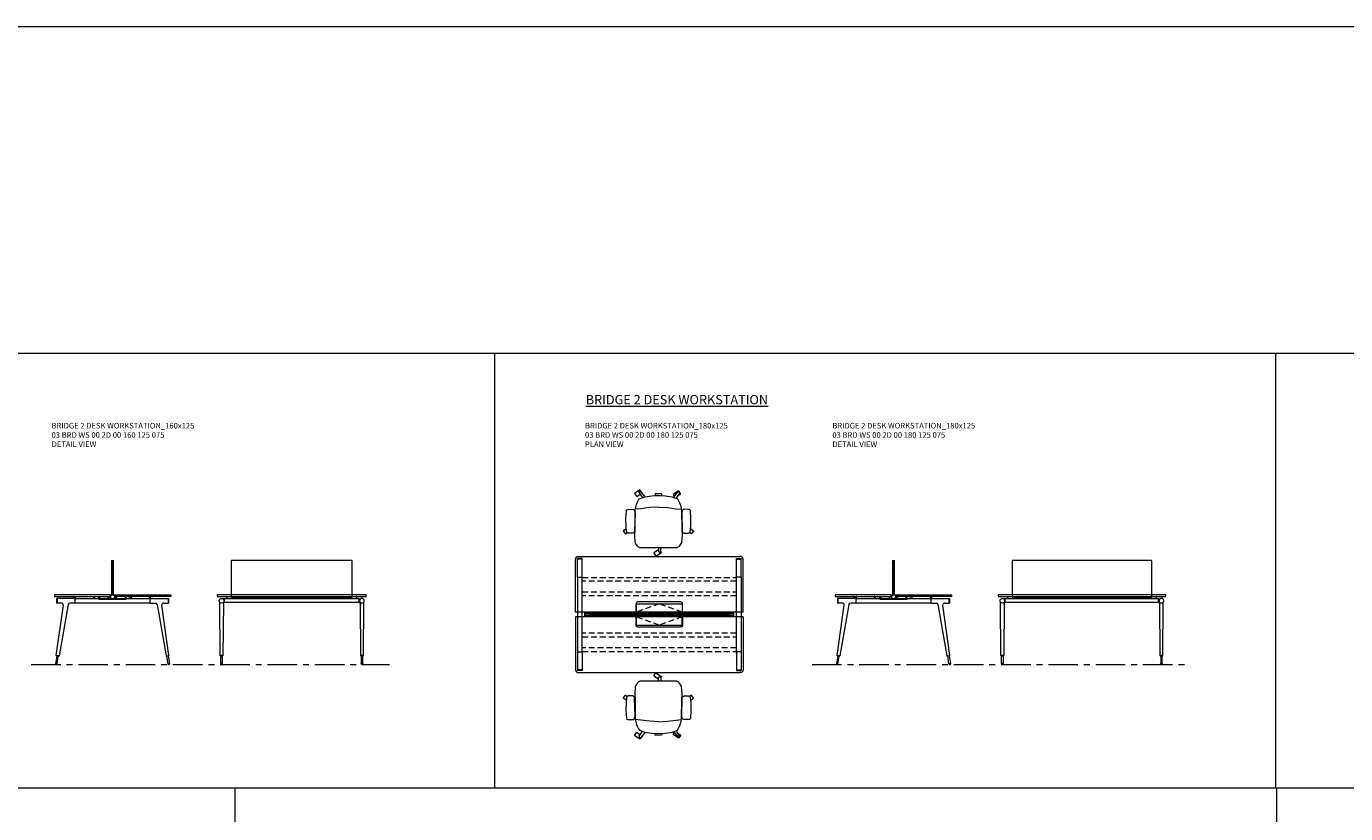
# Model space of a CAD drawing. Units: millimetres. Extents: x 3389 to 38715, y -5617 to 2137.
# Drawn here: x 5459 to 6876, y -3054 to -2208 of the extents above; entities that cross this region are included whole.
import ezdxf

# ---------------------------------------------------------------- set-up
doc = ezdxf.new("R2010")
doc.units = ezdxf.units.MM
doc.linetypes.add('CENTER', pattern=[50.8, 31.75, -6.35, 6.35, -6.35])
doc.linetypes.add('HIDDEN', pattern=[9.525, 6.35, -3.175])
for name, color, linetype, lineweight in [('Düz_Çizgi_Addo', 7, 'Continuous', 20), ('Eksen_Addo', 1, 'CENTER', 5), ('Kesik_Çizgi_Addo', 7, 'HIDDEN', 5), ('Referans_Addo', 5, 'Continuous', 5), ('Yazı_Addo', 3, 'Continuous', 5)]:
    doc.layers.add(name, color=color, linetype=linetype, lineweight=lineweight)
doc.styles.get("Standard").update_dxf_attribs({"font": 'arial.ttf'})

# ---------------------------------------------------------------- blocks, each defined once
blk = doc.blocks.new('03 BRD WS 00 2D 00 160 125 075_Side')
at = {"layer": 'Düz_Çizgi_Addo'}
for p, q in [((-63.5, 37), (-63.5, 0)), ((-63.5, 37), (-61.5, 37)), ((-62.5, 0), (-62.5, 37)), ((-61.5, 0), (-61.5, 37)), ((-123, -65.2), (-115.4, -11.2)), ((-102.6, -3.8), (-122.6, -3.8)), ((-122.6, -3.8), (-122.6, -8.9)), ((-117.4, -8.9), (-122.6, -8.9)), ((-122.1, -3.8), (-122.1, -8.9)), ((-110.3, -10.6), (-120, -65.7)), ((-102.6, -8.9), (-108.4, -8.9)), ((-105.3, -2), (-105.3, -2.1)), ((-105.1, -2.3), (-104.1, -2.3)), ((-104.1, -2.3), (-104, -2.3)), ((-104, -2.3), (-104, -2.3)), ((-104, -2.3), (-103, -2.3)), ((-102.8, -2.5), (-102.8, -3.8)), ((-102.6, -3.8), (-22.4, -3.8)), ((-102.6, -8.9), (-102.6, -3.8)), ((-22.4, -8.9), (-102.6, -8.9)), ((-102.3, -3.8), (-102.3, -2)), ((-82.7, -3.8), (-82.7, -2)), ((-82.2, -2.5), (-82.2, -3.8)), ((-81, -2.3), (-82, -2.3)), ((-80.9, -2.3), (-81, -2.3)), ((-79.9, -2.3), (-80.9, -2.3)), ((-80.9, -2.3), (-80.9, -2.3)), ((-79.7, -2), (-79.7, -2.1)), ((-77.2, -4.2), (-77.2, -1.8)), ((-77.2, -4.2), (-77.2, -4.7)), ((-77.2, -4.2), (-47.8, -4.2)), ((-77.2, -4.7), (-47.8, -4.7)), ((-76.2, -4.2), (-76.2, -1.8)), ((-67.2, -4.2), (-67.2, -1.8)), ((-66.2, -4.2), (-66.2, -1.8)), ((-64.6, -0.6), (-64.6, -3.6)), ((-64.5, -0.5), (-63.7, -0.5)), ((-64.5, -3.7), (-63.7, -3.7)), ((-63.7, -0.4), (-63.7, 0)), ((-63.7, -3.8), (-63.7, -4.2)), ((-63.7, -4.2), (-61.3, -4.2)), ((-63.6, 0), (-61.4, 0)), ((-61.3, -0.4), (-61.3, 0)), ((-60.5, -0.5), (-61.3, -0.5)), ((-60.5, -3.7), (-61.3, -3.7)), ((-61.3, -3.8), (-61.3, -4.2)), ((-60.4, -0.6), (-60.4, -3.6)), ((-58.8, -4.2), (-58.8, -1.8)), ((-57.8, -4.2), (-57.8, -1.8)), ((-48.8, -4.2), (-48.8, -1.8)), ((-47.8, -4.2), (-47.8, -1.8)), ((-47.8, -4.7), (-47.8, -4.2)), ((-45.3, -2), (-45.3, -2.1)), ((-45.1, -2.3), (-44.1, -2.3)), ((-44.1, -2.3), (-44.1, -2.3)), ((-44.1, -2.3), (-44, -2.3)), ((-44, -2.3), (-43, -2.3)), ((-42.8, -2.5), (-42.8, -3.8)), ((-42.3, -3.8), (-42.3, -2)), ((-22.7, -3.8), (-22.7, -2)), ((-22.4, -3.8), (-2.4, -3.8)), ((-22.4, -3.8), (-22.4, -8.9)), ((-22.4, -8.9), (-16.6, -8.9)), ((-22.2, -2.5), (-22.2, -3.8)), ((-21, -2.3), (-22, -2.3)), ((-20.9, -2.3), (-21, -2.3)), ((-21, -2.3), (-21, -2.3)), ((-19.9, -2.3), (-20.9, -2.3)), ((-19.7, -2), (-19.7, -2.1)), ((-14.7, -10.6), (-5, -65.7)), ((-2, -65.2), (-9.6, -11.2)), ((-7.6, -8.9), (-2.4, -8.9)), ((-2.9, -3.8), (-2.9, -8.9)), ((-2.4, -3.8), (-2.4, -8.9)), ((-122.3, -65.7), (-123.7, -74.1)), ((-123, -65.2), (-122.8, -65.6)), ((-120, -65.7), (-123, -65.2)), ((-122.8, -65.6), (-123, -65.2)), ((-122.8, -65.6), (-120.3, -66)), ((-122.1, -74.3), (-120.8, -66)), ((-120.3, -66), (-120, -65.7)), ((-120, -65.7), (-120.3, -66)), ((-5, -65.7), (-2, -65.2)), ((-4.7, -66), (-5, -65.7)), ((-5, -65.7), (-4.7, -66)), ((-2.2, -65.6), (-4.7, -66)), ((-2.9, -74.3), (-4.2, -66)), ((-2.7, -65.7), (-1.3, -74.1)), ((-2, -65.2), (-2.2, -65.6)), ((-2.2, -65.6), (-2, -65.2)), ((-123.7, -74.1), (-122.1, -74.3)), ((-1.3, -74.1), (-2.9, -74.3))]:
    blk.add_line(p, q, dxfattribs=at)
for points in [[(-125, -1.8), (-65, -1.8), (-65, 0), (-125, 0)], [(0, -1.8), (-60, -1.8), (-60, 0), (0, 0)]]:
    blk.add_lwpolyline(points, close=True, dxfattribs=at)
for centre, radius, start, end in [((-105.1, -2), 0.2, 90, 180), ((-105.1, -2.1), 0.2, 180, 270), ((-103, -2.5), 0.2, 0, 90), ((-102.5, -2), 0.2, 0, 90), ((-82.5, -2), 0.2, 90, 180), ((-82, -2.5), 0.2, 90, 180), ((-79.9, -2), 0.2, 0, 90), ((-79.9, -2.1), 0.2, 270, 0), ((-64.5, -0.6), 0.1, 90, 180), ((-64.5, -3.6), 0.1, 180, 270), ((-63.6, 0), 0.05, 90, 180), ((-63.7, -0.4), 0.05, 270, 0), ((-63.7, -3.8), 0.05, 0, 90), ((-63.7, -4.2), 0.04, 180, 270), ((-61.4, 0), 0.05, 0, 90), ((-61.3, -0.4), 0.05, 180, 270), ((-61.3, -3.8), 0.05, 90, 180), ((-61.3, -4.2), 0.04, 270, 0), ((-60.5, -0.6), 0.1, 0, 90), ((-60.5, -3.6), 0.1, 270, 0), ((-45.1, -2), 0.2, 90, 180), ((-45.1, -2.1), 0.2, 180, 270), ((-43, -2.5), 0.2, 0, 90), ((-42.5, -2), 0.2, 0, 90), ((-22.5, -2), 0.2, 90, 180), ((-22, -2.5), 0.2, 90, 180), ((-19.9, -2), 0.2, 0, 90), ((-19.9, -2.1), 0.2, 270, 0)]:
    blk.add_arc(centre, radius, start, end, dxfattribs=at)
for centre, major_axis, start_param, end_param in [((-117.4, -10.9), (1.41, 1.41), 5.358374, 7.068583), ((-108.4, -10.9), (-1.41, 1.41), -0.785398, 0.611569), ((-16.6, -10.9), (1.41, 1.41), 5.671617, 7.068583), ((-7.6, -10.9), (-1.41, 1.41), -0.785398, 0.924812), ((-122.9, -74.2), (0.566, 0.566), 2.199115, 5.340708), ((-2.1, -74.2), (0.566, 0.566), 2.513274, 5.654867)]:
    blk.add_ellipse(centre, major_axis=major_axis, ratio=1, start_param=start_param, end_param=end_param, dxfattribs=at)
blk = doc.blocks.new('03 BRD WS 00 2D 00 160 125 075_Front')
at = {"layer": 'Düz_Çizgi_Addo'}
for p, q in [((-77, -65.2), (-77.4, -8.2)), ((-72.4, -4.4), (-73.9, -4.4)), ((-73.5, -8.2), (-73.9, -65.2)), ((-72.4, -8.4), (-73.5, -8.4)), ((-72.4, -8.4), (-72.4, -4.4)), ((72.4, -4.4), (-72.4, -4.4)), ((72.4, -8.4), (-72.4, -8.4)), ((-70, -4.4), (-70, -1.8)), ((-70, -1.8), (-69.8, -1.8)), ((-69.8, -1.8), (-69.8, -4.4)), ((-63, -1.8), (-63, -4.4)), ((-60, -1.8), (-60, -4.4)), ((-1.5, -1.8), (-1.5, -4.4)), ((1.5, -1.8), (1.5, -4.4)), ((57, -1.8), (57, -4.4)), ((60, -1.8), (60, -4.4)), ((69.7, -1.8), (69.7, -4.4)), ((70, -1.8), (69.7, -1.8)), ((70, -4.4), (70, -1.8)), ((72.4, -8.4), (72.4, -4.4)), ((72.4, -4.4), (73.9, -4.4)), ((72.4, -8.4), (73.5, -8.4)), ((73.5, -8.2), (73.9, -65.2)), ((77, -65.2), (77.4, -8.2)), ((-76.8, -65.6), (-77, -65.2)), ((-77, -65.2), (-73.9, -65.2)), ((-73.9, -65.2), (-77, -65.2)), ((-74.1, -65.6), (-76.8, -65.6)), ((-76.3, -65.6), (-74.7, -65.6)), ((-76.3, -74), (-76.3, -65.6)), ((-74.7, -65.6), (-74.7, -74)), ((-73.9, -65.2), (-74.1, -65.6)), ((73.9, -65.2), (74.1, -65.6)), ((77, -65.2), (73.9, -65.2)), ((73.9, -65.2), (77, -65.2)), ((74.1, -65.6), (76.8, -65.6)), ((76.3, -65.6), (74.7, -65.6)), ((74.7, -65.6), (74.7, -74)), ((76.3, -74), (76.3, -65.6)), ((76.8, -65.6), (77, -65.2)), ((-74.7, -74), (-76.3, -74)), ((-76.3, -74), (-76.3, -74.2)), ((-74.7, -74), (-76.3, -74)), ((-74.7, -74.2), (-74.7, -74)), ((74.7, -74.2), (74.7, -74)), ((74.7, -74), (76.3, -74)), ((74.7, -74), (76.3, -74)), ((76.3, -74), (76.3, -74.2))]:
    blk.add_line(p, q, dxfattribs=at)
blk.add_lwpolyline([(-64, -3), (64, -3, 0.414214), (65, -2), (65, 36, 0.414214), (64, 37), (-64, 37, 0.414214), (-65, 36), (-65, -2, 0.414214)], format="xyb", close=True, dxfattribs=at)
blk.add_lwpolyline([(-80, -1.8), (80, -1.8), (80, 0), (-80, 0)], close=True, dxfattribs=at)
for centre, major_axis, ratio, start_param, end_param in [((-75.4, -6.4), (-1.8, 1.8), 1, 3.926991, 10.210176), ((-78.4, -8.3), (0.707, 0.707), 1, 5.506342, 6.063683), ((-72.5, -8.3), (0.707, 0.707), 1, 1.790272, 2.347514), ((-75.5, -74.2), (-0.566, 0.566), 0.999996, 0.785392, 3.926993)]:
    blk.add_ellipse(centre, major_axis=major_axis, ratio=ratio, start_param=start_param, end_param=end_param, dxfattribs=at)
at = {"layer": 'Düz_Çizgi_Addo', "extrusion": (0, 0, -1)}
for centre, major_axis, ratio, start_param, end_param in [((75.4, -6.4), (1.8, 1.8), 1, 3.926991, 10.210176), ((72.5, -8.3), (-0.707, 0.707), 1, 1.790272, 2.347514), ((78.4, -8.3), (-0.707, 0.707), 1, 5.506342, 6.063683), ((75.5, -74.2), (0.566, 0.566), 0.999996, 0.785392, 3.926993)]:
    blk.add_ellipse(centre, major_axis=major_axis, ratio=ratio, start_param=start_param, end_param=end_param, dxfattribs=at)
blk = doc.blocks.new('O-Live_Addo')
at = {"layer": 'Düz_Çizgi_Addo'}
for p, q in [((-21.3, 58.8), (-17.7, 53.3)), ((-20.8, 60.2), (-21, 60)), ((-15.1, 54.3), (-19.7, 60)), ((15.6, 55), (20.3, 60.8)), ((21.8, 59.4), (18.3, 54)), ((21.4, 61), (21.4, 61)), ((-8.4, 43.3), (-17.8, 41.9)), ((1.3, 43.8), (-8.4, 43.3)), ((1.3, 43.8), (10.9, 43.3)), ((10.9, 43.3), (20.3, 41.9)), ((-17.8, 41.9), (-23.4, 41.5)), ((20.3, 41.9), (26, 41.5))]:
    blk.add_line(p, q, dxfattribs=at)
blk.add_lwpolyline([(-2.6, 56.3), (-2.2, 58.2), (1.3, 58.1), (4.7, 58.2), (5.1, 56.3), (1.3, 56.2), (-2.6, 56.3), (-5.9, 56), (-13.5, 54.9), (-19.1, 52.7, 0.129038), (-23.5, 40.4), (-23.9, 20.4), (-24.1, 13.4), (-23.6, 6.1, 0.123303), (-23.3, 5.2), (-21.2, 2, 0.122815), (-20.5, 1.3), (-19, 0.4, 0.127962), (-18.1, 0.2), (1.3, 0), (20.7, 0.2, 0.127962), (21.5, 0.4), (23.1, 1.3, 0.122815), (23.8, 2), (25.8, 5.2, 0.123303), (26.1, 6.1), (26.7, 13.4), (26.4, 20.4), (26.1, 40.4, 0.129038), (21.7, 52.7), (16, 54.9), (8.4, 56), (5.1, 56.3)], format="xyb", dxfattribs=at)
for points in [[(-19.4, 55.9), (-22.7, 58.2), (-20.3, 61.5), (-14.6, 57.4), (-16, 55.4)], [(19, 59.2), (18.9, 59.2), (21.3, 62.5), (27, 58.4), (24.6, 55.1), (20.8, 57.9)], [(-33.1, 20.7), (-36.5, 18.5), (-34.3, 15.1), (-32.2, 16.5)], [(35.7, 20.6), (39, 18.5), (36.8, 15.1), (34.7, 16.4)], [(1.2, -2.1), (6.1, -5.2), (3.9, -8.7), (-2, -4.9), (-1.2, -3.6)]]:
    blk.add_lwpolyline(points, dxfattribs=at)
for points in [[(-24.2, 18, -0.258394), (-25, 16.6), (-25.6, 16.3, -0.105055), (-26.2, 16), (-28.4, 15.8, -0.049513), (-28.7, 15.8), (-31.1, 16, -0.15049), (-32, 16.3), (-32.3, 16.5), (-32.6, 17.1, -0.096943), (-32.8, 17.8), (-33.4, 23), (-33.7, 31.4), (-33.1, 39.8, -0.115041), (-32.9, 40.5), (-32.6, 41), (-31.7, 41.4), (-28.6, 41.5), (-26.1, 41.4, -0.211678), (-24.9, 40.8), (-24.6, 40.4, -0.129199), (-24.2, 39.7), (-23.9, 37.8, -0.051041), (-23.8, 37.5)], [(26.8, 18, 0.258394), (27.6, 16.6), (28.1, 16.3, 0.105055), (28.8, 16), (30.9, 15.8, 0.049513), (31.2, 15.8), (33.7, 16, 0.15049), (34.6, 16.3), (34.8, 16.5), (35.2, 17.1, 0.096943), (35.4, 17.8), (35.9, 23), (36.2, 31.4), (35.7, 39.8, 0.115041), (35.5, 40.5), (35.2, 41), (34.3, 41.4), (31.1, 41.5), (28.6, 41.4, 0.211678), (27.4, 40.8), (27.1, 40.4, 0.129199), (26.8, 39.7), (26.4, 37.8, 0.051041), (26.4, 37.5)], [(0.1, -4.6), (-0.1, -4.6, -0.414214), (-1.2, -3.5), (-1.2, 0), (1.2, 0), (1.2, -3.5, -0.414214)]]:
    blk.add_lwpolyline(points, format="xyb", close=True, dxfattribs=at)
for centre, radius, start, end in [((-20.6, 59.3), 0.84, 120.6467, 212.6189), ((-20.3, 59.5), 0.84, 38.5722, 120.6467), ((21, 60.3), 0.84, 59.3533, 141.4278), ((20.9, 60), 1.12, 327.3811, 59.3533)]:
    blk.add_arc(centre, radius, start, end, dxfattribs=at)
blk = doc.blocks.new('03 BRD WS 00 2D 00 180 125 075_Plan')
at = {"layer": 'Düz_Çizgi_Addo'}
for p, q in [((-87, 0), (87, 0)), ((-90, -60), (-90, -3)), ((-88, -22.4), (-88, -2.4)), ((-82.9, -2.4), (-88, -2.4)), ((-82.9, -2.9), (-88, -2.9)), ((-82.9, -22.4), (-82.9, -2.4)), ((82.9, -22.4), (82.9, -2.4)), ((82.9, -2.4), (88, -2.4)), ((82.9, -2.9), (88, -2.9)), ((88, -22.4), (88, -2.4)), ((90, -60), (90, -3)), ((-88, -22.4), (-82.9, -22.4)), ((-88, -22.4), (-88, -102.6)), ((-87.9, -22.4), (-82.9, -22.4)), ((-82.9, -102.6), (-82.9, -22.4)), ((88, -22.4), (82.9, -22.4)), ((87.9, -22.4), (82.9, -22.4)), ((82.9, -102.6), (82.9, -22.4)), ((88, -22.4), (88, -102.6)), ((-25, -60), (-90, -60)), ((-90, -65), (-90, -122)), ((-25, -65), (-90, -65)), ((80, -60.4), (-80, -60.4)), ((-80, -64.6), (-80, -60.4)), ((80, -64.6), (-80, -64.6)), ((-79.8, -64.6), (-79.8, -60.4)), ((-79.8, -61.5), (79.8, -61.5)), ((79.8, -63.5), (-79.8, -63.5)), ((-75, -63.5), (-75, -61.5)), ((-75, -62.5), (75, -62.5)), ((24.7, -60), (-24.7, -60)), ((24.7, -60), (-24.7, -60)), ((24.7, -65), (-24.7, -65)), ((90, -60), (25, -60)), ((90, -65), (25, -65)), ((75, -63.5), (75, -61.5)), ((79.8, -64.6), (79.8, -60.4)), ((80, -64.6), (80, -60.4)), ((90, -65), (90, -122)), ((-88, -102.6), (-82.9, -102.6)), ((-88, -102.6), (-88, -122.6)), ((-87.9, -102.6), (-82.9, -102.6)), ((-82.9, -102.6), (-82.9, -122.6)), ((88, -102.6), (82.9, -102.6)), ((87.9, -102.6), (82.9, -102.6)), ((82.9, -102.6), (82.9, -122.6)), ((88, -102.6), (88, -122.6)), ((-82.9, -122.1), (-88, -122.1)), ((-82.9, -122.6), (-88, -122.6)), ((-87, -125), (87, -125)), ((82.9, -122.1), (88, -122.1)), ((82.9, -122.6), (88, -122.6))]:
    blk.add_line(p, q, dxfattribs=at)
for points in [[(25, -60), (25, -51, 0.414214), (23, -49), (-23, -49, 0.414214), (-25, -51), (-25, -60)], [(25, -65), (25, -74, -0.414214), (23, -76), (-23, -76, -0.414214), (-25, -74), (-25, -65)]]:
    blk.add_lwpolyline(points, format="xyb", dxfattribs=at)
for points in [[(-24.7, -60), (-24.7, -51), (24.7, -51), (24.7, -60)], [(-24.7, -65), (-24.7, -74), (24.7, -74), (24.7, -65)]]:
    blk.add_lwpolyline(points, dxfattribs=at)
at = {"layer": 'Düz_Çizgi_Addo', "extrusion": (0, 0, -1)}
for centre, major_axis in [((-87, -3), (-2.12, 2.12)), ((87, -122), (2.12, -2.12))]:
    blk.add_ellipse(centre, major_axis=major_axis, ratio=1, start_param=5.497787, end_param=7.068583, dxfattribs=at)
at = {"layer": 'Düz_Çizgi_Addo'}
for centre, major_axis in [((87, -3), (2.12, 2.12)), ((-87, -122), (-2.12, -2.12))]:
    blk.add_ellipse(centre, major_axis=major_axis, ratio=1, start_param=5.497787, end_param=7.068583, dxfattribs=at)
at = {"layer": 'Kesik_Çizgi_Addo'}
for p, q in [((-82.9, -22.7), (82.9, -22.7)), ((82.9, -26.7), (-82.9, -26.7)), ((-82.9, -38.3), (82.9, -38.3)), ((82.9, -42.3), (-82.9, -42.3)), ((0, -51), (-24.7, -60)), ((24.7, -60), (0, -51)), ((0, -74), (-24.7, -65)), ((24.7, -65), (0, -74)), ((82.9, -82.7), (-82.9, -82.7)), ((-82.9, -86.7), (82.9, -86.7)), ((82.9, -98.3), (-82.9, -98.3)), ((-82.9, -102.3), (82.9, -102.3))]:
    blk.add_line(p, q, dxfattribs=at)
blk = doc.blocks.new('03 BRD WS 00 2D 00 180 125 075_Side')
at = {"layer": 'Düz_Çizgi_Addo'}
for p, q in [((-63.5, 37), (-63.5, 0)), ((-63.5, 37), (-61.5, 37)), ((-62.5, 0), (-62.5, 37)), ((-61.5, 0), (-61.5, 37)), ((-123, -65.2), (-115.4, -11.2)), ((-102.6, -3.8), (-122.6, -3.8)), ((-122.6, -3.8), (-122.6, -8.9)), ((-117.4, -8.9), (-122.6, -8.9)), ((-122.1, -3.8), (-122.1, -8.9)), ((-110.3, -10.6), (-120, -65.7)), ((-102.6, -8.9), (-108.4, -8.9)), ((-105.3, -2), (-105.3, -2.1)), ((-105.1, -2.3), (-104.1, -2.3)), ((-104.1, -2.3), (-104, -2.3)), ((-104, -2.3), (-104, -2.3)), ((-104, -2.3), (-103, -2.3)), ((-102.8, -2.5), (-102.8, -3.8)), ((-102.6, -3.8), (-22.4, -3.8)), ((-102.6, -8.9), (-102.6, -3.8)), ((-22.4, -8.9), (-102.6, -8.9)), ((-102.3, -3.8), (-102.3, -2)), ((-82.7, -3.8), (-82.7, -2)), ((-82.2, -2.5), (-82.2, -3.8)), ((-81, -2.3), (-82, -2.3)), ((-80.9, -2.3), (-81, -2.3)), ((-79.9, -2.3), (-80.9, -2.3)), ((-80.9, -2.3), (-80.9, -2.3)), ((-79.7, -2), (-79.7, -2.1)), ((-77.2, -4.2), (-77.2, -1.8)), ((-77.2, -4.2), (-77.2, -4.7)), ((-77.2, -4.2), (-47.8, -4.2)), ((-77.2, -4.7), (-47.8, -4.7)), ((-76.2, -4.2), (-76.2, -1.8)), ((-67.2, -4.2), (-67.2, -1.8)), ((-66.2, -4.2), (-66.2, -1.8)), ((-64.6, -0.6), (-64.6, -3.6)), ((-64.5, -0.5), (-63.7, -0.5)), ((-64.5, -3.7), (-63.7, -3.7)), ((-63.7, -0.4), (-63.7, 0)), ((-63.7, -3.8), (-63.7, -4.2)), ((-63.7, -4.2), (-61.3, -4.2)), ((-63.6, 0), (-61.4, 0)), ((-61.3, -0.4), (-61.3, 0)), ((-60.5, -0.5), (-61.3, -0.5)), ((-60.5, -3.7), (-61.3, -3.7)), ((-61.3, -3.8), (-61.3, -4.2)), ((-60.4, -0.6), (-60.4, -3.6)), ((-58.8, -4.2), (-58.8, -1.8)), ((-57.8, -4.2), (-57.8, -1.8)), ((-48.8, -4.2), (-48.8, -1.8)), ((-47.8, -4.2), (-47.8, -1.8)), ((-47.8, -4.7), (-47.8, -4.2)), ((-45.3, -2), (-45.3, -2.1)), ((-45.1, -2.3), (-44.1, -2.3)), ((-44.1, -2.3), (-44.1, -2.3)), ((-44.1, -2.3), (-44, -2.3)), ((-44, -2.3), (-43, -2.3)), ((-42.8, -2.5), (-42.8, -3.8)), ((-42.3, -3.8), (-42.3, -2)), ((-22.7, -3.8), (-22.7, -2)), ((-22.4, -3.8), (-2.4, -3.8)), ((-22.4, -3.8), (-22.4, -8.9)), ((-22.4, -8.9), (-16.6, -8.9)), ((-22.2, -2.5), (-22.2, -3.8)), ((-21, -2.3), (-22, -2.3)), ((-20.9, -2.3), (-21, -2.3)), ((-21, -2.3), (-21, -2.3)), ((-19.9, -2.3), (-20.9, -2.3)), ((-19.7, -2), (-19.7, -2.1)), ((-14.7, -10.6), (-5, -65.7)), ((-2, -65.2), (-9.6, -11.2)), ((-7.6, -8.9), (-2.4, -8.9)), ((-2.9, -3.8), (-2.9, -8.9)), ((-2.4, -3.8), (-2.4, -8.9)), ((-122.3, -65.7), (-123.7, -74.1)), ((-123, -65.2), (-122.8, -65.6)), ((-120, -65.7), (-123, -65.2)), ((-122.8, -65.6), (-123, -65.2)), ((-122.8, -65.6), (-120.3, -66)), ((-122.1, -74.3), (-120.8, -66)), ((-120.3, -66), (-120, -65.7)), ((-120, -65.7), (-120.3, -66)), ((-5, -65.7), (-2, -65.2)), ((-4.7, -66), (-5, -65.7)), ((-5, -65.7), (-4.7, -66)), ((-2.2, -65.6), (-4.7, -66)), ((-2.9, -74.3), (-4.2, -66)), ((-2.7, -65.7), (-1.3, -74.1)), ((-2, -65.2), (-2.2, -65.6)), ((-2.2, -65.6), (-2, -65.2)), ((-123.7, -74.1), (-122.1, -74.3)), ((-1.3, -74.1), (-2.9, -74.3))]:
    blk.add_line(p, q, dxfattribs=at)
for points in [[(-125, -1.8), (-65, -1.8), (-65, 0), (-125, 0)], [(0, -1.8), (-60, -1.8), (-60, 0), (0, 0)]]:
    blk.add_lwpolyline(points, close=True, dxfattribs=at)
for centre, radius, start, end in [((-105.1, -2), 0.2, 90, 180), ((-105.1, -2.1), 0.2, 180, 270), ((-103, -2.5), 0.2, 0, 90), ((-102.5, -2), 0.2, 0, 90), ((-82.5, -2), 0.2, 90, 180), ((-82, -2.5), 0.2, 90, 180), ((-79.9, -2), 0.2, 0, 90), ((-79.9, -2.1), 0.2, 270, 0), ((-64.5, -0.6), 0.1, 90, 180), ((-64.5, -3.6), 0.1, 180, 270), ((-63.6, 0), 0.05, 90, 180), ((-63.7, -0.4), 0.05, 270, 0), ((-63.7, -3.8), 0.05, 0, 90), ((-63.7, -4.2), 0.04, 180, 270), ((-61.4, 0), 0.05, 0, 90), ((-61.3, -0.4), 0.05, 180, 270), ((-61.3, -3.8), 0.05, 90, 180), ((-61.3, -4.2), 0.04, 270, 0), ((-60.5, -0.6), 0.1, 0, 90), ((-60.5, -3.6), 0.1, 270, 0), ((-45.1, -2), 0.2, 90, 180), ((-45.1, -2.1), 0.2, 180, 270), ((-43, -2.5), 0.2, 0, 90), ((-42.5, -2), 0.2, 0, 90), ((-22.5, -2), 0.2, 90, 180), ((-22, -2.5), 0.2, 90, 180), ((-19.9, -2), 0.2, 0, 90), ((-19.9, -2.1), 0.2, 270, 0)]:
    blk.add_arc(centre, radius, start, end, dxfattribs=at)
for centre, major_axis, start_param, end_param in [((-117.4, -10.9), (1.41, 1.41), 5.358374, 7.068583), ((-108.4, -10.9), (-1.41, 1.41), -0.785398, 0.611569), ((-16.6, -10.9), (1.41, 1.41), 5.671617, 7.068583), ((-7.6, -10.9), (-1.41, 1.41), -0.785398, 0.924812), ((-122.9, -74.2), (0.566, 0.566), 2.199115, 5.340708), ((-2.1, -74.2), (0.566, 0.566), 2.513274, 5.654867)]:
    blk.add_ellipse(centre, major_axis=major_axis, ratio=1, start_param=start_param, end_param=end_param, dxfattribs=at)
blk = doc.blocks.new('03 BRD WS 00 2D 00 180 125 075_Front')
at = {"layer": 'Düz_Çizgi_Addo'}
for p, q in [((-87, -65.2), (-87.4, -8.2)), ((-82.4, -4.4), (-83.9, -4.4)), ((-83.5, -8.2), (-83.9, -65.2)), ((-82.4, -8.4), (-83.5, -8.4)), ((-82.4, -8.4), (-82.4, -4.4)), ((82.4, -4.4), (-82.4, -4.4)), ((82.4, -8.4), (-82.4, -8.4)), ((-80, -4.4), (-80, -1.8)), ((-80, -1.8), (-79.8, -1.8)), ((-79.8, -1.8), (-79.8, -4.4)), ((-73, -1.8), (-73, -4.4)), ((-70, -1.8), (-70, -4.4)), ((-1.5, -1.8), (-1.5, -4.4)), ((1.5, -1.8), (1.5, -4.4)), ((67, -1.8), (67, -4.4)), ((70, -1.8), (70, -4.4)), ((79.7, -1.8), (79.7, -4.4)), ((80, -1.8), (79.7, -1.8)), ((80, -4.4), (80, -1.8)), ((82.4, -8.4), (82.4, -4.4)), ((82.4, -4.4), (83.9, -4.4)), ((82.4, -8.4), (83.5, -8.4)), ((83.5, -8.2), (83.9, -65.2)), ((87, -65.2), (87.4, -8.2)), ((-86.8, -65.6), (-87, -65.2)), ((-87, -65.2), (-83.9, -65.2)), ((-83.9, -65.2), (-87, -65.2)), ((-84.1, -65.6), (-86.8, -65.6)), ((-86.3, -65.6), (-84.7, -65.6)), ((-86.3, -74), (-86.3, -65.6)), ((-84.7, -65.6), (-84.7, -74)), ((-83.9, -65.2), (-84.1, -65.6)), ((83.9, -65.2), (84.1, -65.6)), ((87, -65.2), (83.9, -65.2)), ((83.9, -65.2), (87, -65.2)), ((84.1, -65.6), (86.8, -65.6)), ((86.3, -65.6), (84.7, -65.6)), ((84.7, -65.6), (84.7, -74)), ((86.3, -74), (86.3, -65.6)), ((86.8, -65.6), (87, -65.2)), ((-84.7, -74), (-86.3, -74)), ((-86.3, -74), (-86.3, -74.2)), ((-84.7, -74), (-86.3, -74)), ((-84.7, -74.2), (-84.7, -74)), ((84.7, -74.2), (84.7, -74)), ((84.7, -74), (86.3, -74)), ((84.7, -74), (86.3, -74)), ((86.3, -74), (86.3, -74.2))]:
    blk.add_line(p, q, dxfattribs=at)
blk.add_lwpolyline([(-74, -3), (74, -3, 0.414214), (75, -2), (75, 36, 0.414214), (74, 37), (-74, 37, 0.414214), (-75, 36), (-75, -2, 0.414214)], format="xyb", close=True, dxfattribs=at)
blk.add_lwpolyline([(-90, -1.8), (90, -1.8), (90, 0), (-90, 0)], close=True, dxfattribs=at)
for centre, major_axis, ratio, start_param, end_param in [((-85.4, -6.4), (-1.8, 1.8), 1, 3.926991, 10.210176), ((-88.4, -8.3), (0.707, 0.707), 1, 5.506342, 6.063683), ((-82.5, -8.3), (0.707, 0.707), 1, 1.790272, 2.347514), ((-85.5, -74.2), (-0.566, 0.566), 0.999996, 0.785392, 3.926993)]:
    blk.add_ellipse(centre, major_axis=major_axis, ratio=ratio, start_param=start_param, end_param=end_param, dxfattribs=at)
at = {"layer": 'Düz_Çizgi_Addo', "extrusion": (0, 0, -1)}
for centre, major_axis, ratio, start_param, end_param in [((85.4, -6.4), (1.8, 1.8), 1, 3.926991, 10.210176), ((82.5, -8.3), (-0.707, 0.707), 1, 1.790272, 2.347514), ((88.4, -8.3), (-0.707, 0.707), 1, 5.506342, 6.063683), ((85.5, -74.2), (0.566, 0.566), 0.999996, 0.785392, 3.926993)]:
    blk.add_ellipse(centre, major_axis=major_axis, ratio=ratio, start_param=start_param, end_param=end_param, dxfattribs=at)

msp = doc.modelspace()

# ---------------------------------------------------------------- linework, layer by layer
at = {"layer": 'Eksen_Addo'}
for p, q in [((5463.802, -2893.761), (5848.802, -2893.761)), ((6302.785, -2893.761), (6707.785, -2893.761))]:
    msp.add_line(p, q, dxfattribs=at)
at = {"layer": 'Referans_Addo'}
for p, q in [((3389.178, -2207.728), (21721.184, -2207.728)), ((3389.178, -2558.876), (15927.126, -2558.876)), ((5961.787, -2558.876), (5961.787, -3026.353)), ((6800.771, -2558.876), (6800.771, -3026.353)), ((3389.178, -3026.353), (20845.988, -3026.353)), ((5682.822, -3026.353), (5682.822, -3493.831)), ((6801.823, -3026.353), (6801.823, -3493.831))]:
    msp.add_line(p, q, dxfattribs=at)

# ---------------------------------------------------------------- block references
at = {"xscale": -1}
msp.add_blockref('O-Live_Addo', (6139.032, -2768.355), dxfattribs=at)
for name, p in [('03 BRD WS 00 2D 00 180 125 075_Plan', (6138.723, -2777.414)), ('03 BRD WS 00 2D 00 160 125 075_Side', (5613.802, -2818.761)), ('03 BRD WS 00 2D 00 160 125 075_Front', (5743.802, -2818.761)), ('03 BRD WS 00 2D 00 180 125 075_Side', (6452.785, -2818.761)), ('03 BRD WS 00 2D 00 180 125 075_Front', (6592.785, -2818.761))]:
    msp.add_blockref(name, p)
at = {"rotation": 180}
msp.add_blockref('O-Live_Addo', (6139.032, -2911.472), dxfattribs=at)

# ---------------------------------------------------------------- texts
at = {"layer": 'Yazı_Addo', "color": 3, "attachment_point": 1}
for s, insert, char_height, width in [('{\\fCentury Gothic|b0|i0|c162|p34;\\LBRIDGE 2 DESK WORKSTATION}', (6059.681, -2603.964), 10, 305.43068), ('{\\fCentury Gothic|b0|i0|c162|p34;BRIDGE 2 DESK WORKSTATION_160x125\\fCalibri|b0|i0|c162|p34;\\C256;\\P\\fCentury Gothic|b0|i0|c162|p34;\\C3;03 BRD WS 00 2D 00 160 125 075\\P\\C256;DETAIL VIEW}', (5485.709, -2633.964), 6, 315.62812), ('{\\fCentury Gothic|b0|i0|c162|p34;BRIDGE 2 DESK WORKSTATION_180x125\\fCalibri|b0|i0|c162|p34;\\C256;\\P\\fCentury Gothic|b0|i0|c162|p34;\\C3;03 BRD WS 00 2D 00 180 125 075\\PPLAN VIEW}', (6058.894, -2633.964), 6, 222.33468), ('{\\fCentury Gothic|b0|i0|c162|p34;BRIDGE 2 DESK WORKSTATION_180x125\\fCalibri|b0|i0|c162|p34;\\C256;\\P\\fCentury Gothic|b0|i0|c162|p34;\\C3;03 BRD WS 00 2D 00 180 125 075\\P\\C256;DETAIL VIEW}', (6324.693, -2633.964), 6, 315.62812)]:
    msp.add_mtext(s, dxfattribs=dict(at, insert=insert, char_height=char_height, width=width))

doc.saveas('drawing.dxf')
